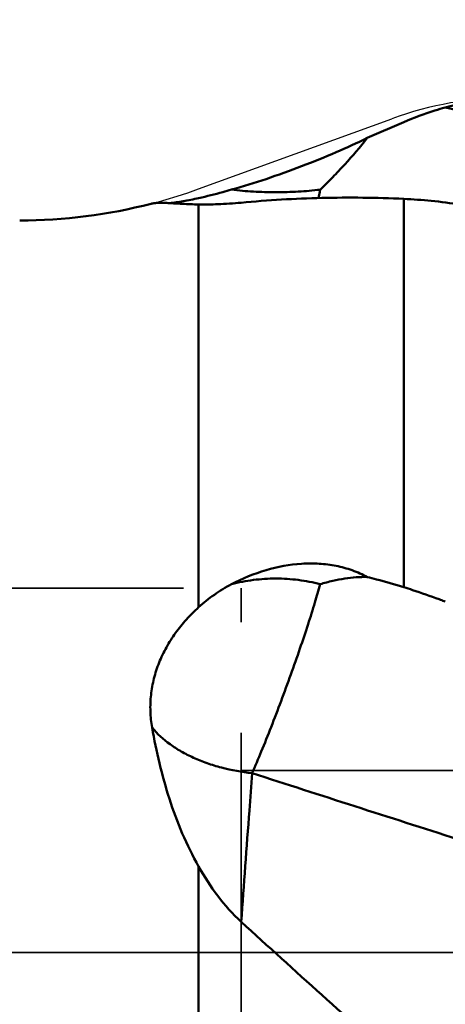
# Model space of a CAD drawing. Units: millimetres. Extents: x -34 to 93, y -46 to 87.
# Drawn here: x 13 to 25, y -1 to 27 of the extents above; entities that cross this region are included whole.
import ezdxf

# ---------------------------------------------------------------- set-up
doc = ezdxf.new("R2010")
doc.units = ezdxf.units.MM
doc.linetypes.add('CENTER', pattern=[50.8, 31.75, -6.35, 6.35, -6.35])
doc.linetypes.add('HIDDEN', pattern=[9.525, 6.35, -3.175])
for name, color, linetype, lineweight in [('1', 4, 'Continuous', 50), ('2', 7, 'Continuous', 25), ('4', 2, 'CENTER', 25), ('nocut', 7, 'Continuous', 25), ('sk3', 1, 'HIDDEN', 35), ('sk4', 2, 'CENTER', 25)]:
    doc.layers.add(name, color=color, linetype=linetype, lineweight=lineweight)
doc.styles.add('simplex', font='txt.shx', dxfattribs={"height": 3.5})
doc.dimstyles.new('\\M+18352\\M+18373\\M+1815B - ISO-25', dxfattribs={"dimscale": 0, "dimtxt": 3.5, "dimasz": 3.5, "dimexe": 1.5, "dimexo": 0, "dimgap": 2.3, "dimtad": 1, "dimdsep": 46, "dimtxsty": 'simplex', "dimcen": 0.09, "dimclrd": 256, "dimclre": 256, "dimclrt": 256, "dimadec": 0, "dimazin": 0, "dimtfac": 1, "dimtofl": 0, "dimtmove": 0, "dimatfit": 3, "dimfxl": 1, "dimtolj": 1, "dimlwd": -1, "dimlwe": -1, "dimarcsym": 0})

# ---------------------------------------------------------------- blocks, each defined once
blk = doc.blocks.new('*D8')
at = {"layer": '2'}
for p, q in [((30, 25.357), (30, 56.5)), ((40, 24.318), (40, 56.5)), ((26.5, 55), (23, 55)), ((43.5, 55), (93.017, 55))]:
    blk.add_line(p, q, dxfattribs=at)
for points in [[(26.5, 54.417), (26.5, 55.583), (30, 55)], [(43.5, 55.583), (43.5, 54.417), (40, 55)]]:
    blk.add_solid(points, dxfattribs=at)
at = {"layer": 'Defpoints', "color": 0}
for p in [(30, 55), (30, 25.357), (40, 24.318)]:
    blk.add_point(p, dxfattribs=at)
at = {"layer": '2', "insert": (70.008, 59.05), "char_height": 3.5, "attachment_point": 5, "style": 'simplex'}
blk.add_mtext('\\A1;10 [.394"](MAX)', dxfattribs=at)
blk = doc.blocks.new('*D9')
at = {"layer": '2'}
for p, q in [((0, 22), (0, 66.5)), ((40, 22.022), (40, 66.5)), ((36.5, 65), (3.5, 65))]:
    blk.add_line(p, q, dxfattribs=at)
for points in [[(3.5, 65.583), (3.5, 64.417), (0, 65)], [(36.5, 64.417), (36.5, 65.583), (40, 65)]]:
    blk.add_solid(points, dxfattribs=at)
at = {"layer": 'Defpoints', "color": 0}
for p in [(0, 65), (0, 22), (40, 22.022)]:
    blk.add_point(p, dxfattribs=at)
at = {"layer": '2', "insert": (20, 69.05), "char_height": 3.5, "attachment_point": 5, "style": 'simplex'}
blk.add_mtext('\\A1;40 [1.575"]', dxfattribs=at)

msp = doc.modelspace()

# ---------------------------------------------------------------- linework, layer by layer
at = {"layer": '1'}
for p, q in [((23.66727634, 23.8209357), (22.61737527, 23.36708866)), ((23.66727634, 10.47877475), (23.66727634, 21.62069999)), ((17.78539744, 21.46164961), (17.78539744, 9.90492392)), ((17.78539744, 2.46365566), (17.78539744, -15.52024674))]:
    msp.add_line(p, q, dxfattribs=at)
msp.add_arc((12.65509529, 36), 15, 270, 284.54484676, dxfattribs=at)
for points, knots in [([(24.8557209, 24.24587389), (25.22218492, 24.33338907), (25.77874801, 24.43514912), (26.4599437, 24.50313769), (26.76719497, 24.51974264), (26.88715342, 24.52415665)], [0, 0, 0, 0, 0.5015859608, 0.7512919719, 0.9110766203, 0.9110766203, 0.9110766203, 0.9110766203]), ([(24.85572093, 24.24587434), (24.75503431, 24.21718669), (24.35221561, 24.09509179), (23.95757225, 23.94623946), (23.66727634, 23.82093537)], [0, 0, 0, 0, 0.2487504618, 1, 1, 1, 1]), ([(28.7230545, 23.18609805), (28.40424458, 23.28359458), (27.12273628, 23.66401881), (25.82991315, 24.00573198), (24.8557209, 24.24587389)], [0, 0, 0, 0, 0.2494015834, 1, 1, 1, 1]), ([(22.61736623, 23.36708205), (22.32389187, 23.22414283), (21.70307143, 22.93944245), (20.735746, 22.54541548), (19.73386953, 22.18797025), (19.05793411, 21.97954107), (18.72552038, 21.88480622)], [0, 0, 0, 0, 0.2348741386, 0.4912378897, 0.7512996206, 1, 1, 1, 1]), ([(22.61736623, 23.36708205), (22.41284792, 23.10648804), (22.14337673, 22.78981712), (21.8038549, 22.42334227), (21.57062369, 22.17957581), (21.39062664, 22.00122574), (21.26872154, 21.88412999)], [0, 0, 0, 0, 0.4954474993, 0.6211133624, 0.7471904251, 1, 1, 1, 1]), ([(18.72543347, 21.88478208), (18.64252548, 21.86115404), (18.33069551, 21.77443342), (18.01674606, 21.69531779), (17.78539744, 21.64182638)], [0, 0, 0, 0, 0.2663561272, 1, 1, 1, 1]), ([(18.72552038, 21.88480622), (18.93445777, 21.86021042), (19.35888815, 21.82377346), (19.7846767, 21.81179814), (20, 21.81179813)], [0, 0, 0, 0, 0.4941940784, 1, 1, 1, 1]), ([(20, 21.81179813), (20.2143231, 21.81179813), (20.63817883, 21.82366408), (21.06069494, 21.85976485), (21.26872154, 21.88412999)], [0, 0, 0, 0, 0.5057512944, 1, 1, 1, 1]), ([(21.26868403, 21.88412187), (21.26539947, 21.86395364), (21.25211943, 21.78393098), (21.23785667, 21.704071), (21.22660586, 21.64444006)], [0, 0, 0, 0, 0.2519071162, 1, 1, 1, 1]), ([(16.44954954, 21.48693406), (16.44691808, 21.48639405), (16.43770575, 21.48446516), (16.42852303, 21.48238011), (16.42201238, 21.48069097)], [0, 0, 0, 0, 0.2853973229, 1, 1, 1, 1]), ([(17.78539744, 21.46164961), (17.62912472, 21.46328835), (17.40711492, 21.47187296), (17.1274644, 21.48852243), (16.95309038, 21.49902537), (16.80024695, 21.50612586), (16.66720981, 21.50795988), (16.55220249, 21.50296652), (16.48172831, 21.49353787), (16.44954938, 21.48693436)], [0, 0, 0, 0, 0.3504004188, 0.4979350217, 0.6281392168, 0.7420703404, 0.840977049, 0.9263476767, 1, 1, 1, 1]), ([(17.78539744, 21.64182638), (17.63744694, 21.60761793), (17.36459015, 21.55279769), (17.08923119, 21.51268296), (16.96381108, 21.49800358)], [0, 0, 0, 0, 0.545981261, 1, 1, 1, 1]), ([(17.78539744, 21.46164961), (17.9681288, 21.45973341), (18.37529183, 21.46269386), (18.78190386, 21.48831892), (19.00515521, 21.51014153)], [0, 0, 0, 0, 0.4489334471, 1, 1, 1, 1]), ([(23.66727634, 21.62069999), (22.88380886, 21.65572931), (21.32720084, 21.67530858), (19.77270252, 21.58517778), (19.00515836, 21.51015324)], [0, 0, 0, 0, 0.5041942935, 1, 1, 1, 1]), ([(23.66727634, 21.62069999), (23.92910313, 21.60899355), (24.47015092, 21.56833483), (25.30376025, 21.46183003), (26.18303005, 21.30806914), (26.78146546, 21.17825264), (27.08747777, 21.10631898)], [0, 0, 0, 0, 0.2270291885, 0.4697058847, 0.727697303, 1, 1, 1, 1]), ([(22.61738323, 10.77060222), (22.48058554, 10.84651231), (22.19053316, 10.97646609), (21.72595162, 11.10265644), (21.2372028, 11.16343274), (20.55857862, 11.16004548), (19.69537772, 11.00051925), (19.04065503, 10.73124444), (18.72551571, 10.56399713)], [0, 0, 0, 0, 0.1158858419, 0.2341910059, 0.3553766076, 0.4795618638, 0.735729743, 1, 1, 1, 1]), ([(22.61738323, 10.77060222), (22.51338717, 10.77390561), (22.29813643, 10.76872103), (21.96752538, 10.73089909), (21.6213158, 10.66312519), (21.38760344, 10.60105009), (21.26868173, 10.56551995)], [0, 0, 0, 0, 0.2279156826, 0.4707187945, 0.7281271219, 1, 1, 1, 1]), ([(22.6173716, 10.77061077), (22.70570745, 10.74885242), (23.0577902, 10.65938991), (23.4072392, 10.55953941), (23.66727634, 10.47877475)], [0, 0, 0, 0, 0.2504387339, 1, 1, 1, 1]), ([(18.72551295, 10.56400033), (18.55639183, 10.47424638), (18.22842389, 10.27350564), (17.92766614, 10.03383135), (17.78539744, 9.90492392)], [0, 0, 0, 0, 0.4993205971, 1, 1, 1, 1]), ([(18.72551571, 10.56399713), (18.93199646, 10.61831541), (19.35471665, 10.70000115), (19.78432834, 10.72714945), (20, 10.72714947)], [0, 0, 0, 0, 0.4974768625, 1, 1, 1, 1]), ([(21.26859672, 10.56554164), (21.22170014, 10.38993458), (21.11049903, 10.00560929), (20.91645896, 9.38953225), (20.68535652, 8.69959973), (20.42660119, 7.96418332), (20.15073802, 7.21351207), (19.86910385, 6.47842528), (19.59330234, 5.78911534), (19.40877632, 5.34986523), (19.3189395, 5.14302179)], [0, 0, 0, 0, 0.094568365, 0.2081217102, 0.3360450515, 0.4731164907, 0.6137310485, 0.7521358124, 0.8826694887, 1, 1, 1, 1]), ([(20, 10.72714947), (20.21465885, 10.72714949), (20.64226913, 10.70025479), (21.06308373, 10.61933079), (21.26868173, 10.56551995)], [0, 0, 0, 0, 0.5024996054, 1, 1, 1, 1]), ([(23.66727634, 10.47876791), (23.7507862, 10.45283066), (24.08955333, 10.34423436), (24.42486225, 10.22509596), (24.67645891, 10.13194821)], [0, 0, 0, 0, 0.245817886, 1, 1, 1, 1]), ([(17.78539744, 9.90492392), (17.66222194, 9.79331653), (17.42773836, 9.55850096), (17.11569739, 9.17378976), (16.85159602, 8.75999272), (16.64306421, 8.32117773), (16.51787628, 7.93907268), (16.45047023, 7.62749765), (16.40554333, 7.31411015), (16.39044165, 6.9190626), (16.42235678, 6.6046084), (16.44954938, 6.44982664)], [0, 0, 0, 0, 0.1289210882, 0.2568685237, 0.3834997057, 0.5087353118, 0.6327377552, 0.6943789439, 0.7558042152, 0.8781104201, 1, 1, 1, 1]), ([(24.67645891, 10.13194821), (24.69137561, 10.12642565), (24.7511803, 10.10423), (24.81091655, 10.08185004), (24.85572297, 10.06495904)], [0, 0, 0, 0, 0.2493497424, 1, 1, 1, 1]), ([(19.3190273, 5.14301553), (19.02196945, 5.17496617), (18.58408127, 5.25378073), (18.02753026, 5.42417314), (17.64099519, 5.57899791), (17.28523619, 5.76052445), (16.87023492, 6.02714995), (16.59883607, 6.27073348), (16.44954938, 6.44982664)], [0, 0, 0, 0, 0.2780522612, 0.4119831486, 0.5412331333, 0.6650813495, 0.7830143739, 1, 1, 1, 1]), ([(17.78539744, 2.46365566), (17.61204073, 2.7725925), (17.30082123, 3.41018433), (16.93237179, 4.40491165), (16.650201, 5.42083131), (16.50980149, 6.10686843), (16.44954938, 6.44982664)], [0, 0, 0, 0, 0.2516688453, 0.5028823797, 0.7526231154, 1, 1, 1, 1]), ([(19.31900529, 5.14301893), (19.29222382, 4.78731201), (19.18577162, 3.366384), (19.08162501, 1.94528264), (19.00518303, 0.87982498)], [0, 0, 0, 0, 0.2503412047, 1, 1, 1, 1]), ([(31.10203648, 1.37927483), (30.11897129, 1.6892427), (28.15349648, 2.31181992), (25.20690183, 3.2508745), (22.26207009, 4.19485968), (20.29987607, 4.82694131), (19.31900651, 5.14320794)], [0, 0, 0, 0, 0.2499935504, 0.5000280784, 0.7500496954, 1, 1, 1, 1]), ([(17.78539744, 2.46365566), (17.9491711, 2.17179664), (18.31200902, 1.60796585), (18.75900828, 1.1052293), (19.00515522, 0.87981396)], [0, 0, 0, 0, 0.5006749113, 1, 1, 1, 1]), ([(23.66727634, -3.32657646), (22.88138761, -2.6254199), (21.32243117, -1.22872941), (19.77205575, 0.17750776), (19.00515837, 0.87982168)], [0, 0, 0, 0, 0.5031801896, 1, 1, 1, 1])]:
    msp.add_open_spline(points, degree=3, knots=knots, dxfattribs=at)
at = {"layer": '4'}
msp.add_line((42.45664441, 0), (-3.11667443, 0), dxfattribs=at)
at = {"layer": 'nocut'}
for p, q in [((17.78539744, 21.90461069), (23.3256092, 23.92108286)), ((39.3494029, 0), (0, 0))]:
    msp.add_line(p, q, dxfattribs=at)
for centre, radius, start, end in [((26.74581064, 14.52415665), 10, 90, 110), ((12.65509529, 36), 15, 270, 290)]:
    msp.add_arc(centre, radius, start, end, dxfattribs=at)
at = {"layer": 'sk3'}
for p, q in [((11, 10.45125), (19, 10.45125)), ((19, -0.04875), (19, 10.45125)), ((19, 5.22125), (26.1339746, 5.22125)), ((19, -0.04875), (19, -10.14875))]:
    msp.add_line(p, q, dxfattribs=at)
at = {"layer": 'sk4'}
msp.add_line((-3.11667443, 0), (42.45664441, 0), dxfattribs=at)

# ---------------------------------------------------------------- dimensions: what is measured, and where the dimension line sits
at = {"layer": '2'}
dim = msp.add_linear_dim(base=(0, 65), p1=(40, 22.0217713985), p2=(0, 21.9997881801), angle=180, dimstyle='\\M+18352\\M+18373\\M+1815B - ISO-25', override={"dimscale": 1, "dimdec": 8}, dxfattribs=at)
dim.commit()
dim.dimension.update_dxf_attribs({"geometry": '*D9', "text_midpoint": (20, 69.05)})
dim = msp.add_linear_dim(base=(30, 55), p1=(40, 24.31758613), p2=(30, 25.3569158422), angle=180, text='<>(MAX)', dimstyle='\\M+18352\\M+18373\\M+1815B - ISO-25', override={"dimscale": 1, "dimdec": 8}, dxfattribs=at)
dim.commit()
dim.dimension.update_dxf_attribs({"geometry": '*D8', "text_midpoint": (70.0083333333, 55), "dimtype": 160})

doc.saveas('drawing.dxf')
